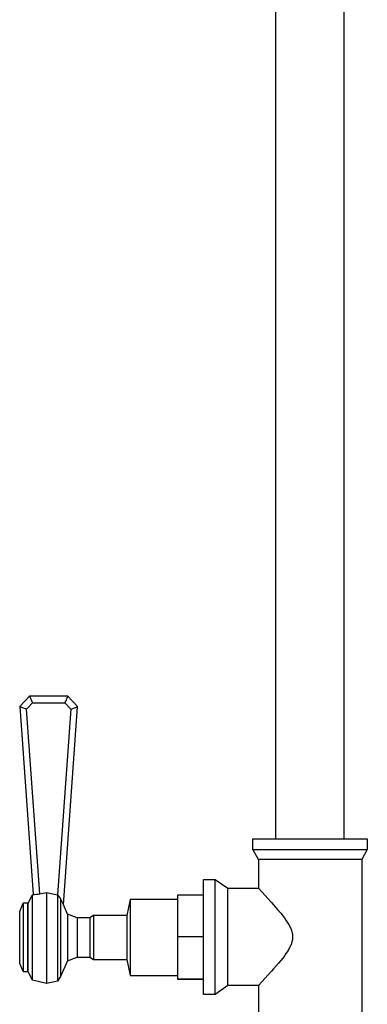
# Model space of a CAD drawing. Units: millimetres. Extents: x -724 to 465, y -1549 to 1630.
# Drawn here: x -301 to -195, y 461 to 763 of the extents above; entities that cross this region are included whole.
import ezdxf

# ---------------------------------------------------------------- set-up
doc = ezdxf.new("R2010")
doc.units = ezdxf.units.MM
doc.header["$MEASUREMENT"] = 0
doc.layers.add('Default', color=7, linetype='Continuous', true_color=0x000000)

msp = doc.modelspace()

# ---------------------------------------------------------------- linework, layer by layer
at = {"layer": 'Default', "color": 7, "true_color": 0xffffff}
for p, q in [((-222.91, 511.84), (-222.91, 776.67)), ((-201.98, 511.84), (-201.98, 776.67)), ((-298.21, 555.53), (-301.19, 552.34)), ((-298.19, 555.55), (-298.21, 555.53)), ((-298.21, 555.53), (-297.32, 553.5)), ((-286.54, 555.55), (-298.19, 555.55)), ((-286.53, 555.53), (-287.41, 553.5)), ((-283.55, 552.34), (-286.54, 555.55)), ((-301.19, 552.34), (-297.08, 494.77)), ((-299.13, 551.56), (-301.18, 552.29)), ((-297.32, 553.5), (-299.13, 551.56)), ((-295.1, 494.98), (-299.13, 551.56)), ((-297.32, 553.5), (-287.41, 553.5)), ((-285.61, 551.56), (-289.65, 494.76)), ((-287.87, 491.66), (-283.55, 552.29)), ((-287.41, 553.5), (-285.61, 551.56)), ((-285.61, 551.56), (-283.55, 552.29)), ((-283.55, 552.29), (-283.55, 552.34)), ((-229.93, 508.63), (-229.93, 511.84)), ((-229.93, 511.84), (-194.96, 511.84)), ((-194.96, 511.84), (-194.96, 508.63)), ((-228.25, 505.52), (-229.93, 508.63)), ((-229.93, 508.63), (-194.96, 508.63)), ((-194.96, 508.63), (-196.65, 505.52)), ((-196.65, 505.52), (-228.25, 505.52)), ((-228.25, 505.52), (-228.25, 496.72)), ((-196.65, 505.52), (-196.65, 458.16)), ((-245.01, 464.26), (-245.01, 499.43)), ((-245.01, 499.43), (-241.48, 499.43)), ((-241.48, 464.26), (-241.48, 499.43)), ((-241.48, 499.43), (-237.58, 496.72)), ((-298.65, 492.19), (-297.32, 494.73)), ((-297.32, 494.73), (-297.09, 494.79)), ((-297.32, 468.62), (-297.32, 494.73)), ((-297.32, 494.73), (-297.32, 494.73)), ((-297.08, 494.77), (-296.69, 494.83)), ((-296.69, 494.83), (-296.29, 494.88)), ((-296.29, 494.88), (-295.9, 494.93)), ((-295.9, 494.93), (-295.5, 494.96)), ((-295.5, 494.96), (-295.1, 494.98)), ((-295.1, 494.98), (-293.04, 495.48)), ((-293.04, 495.48), (-289.63, 494.76)), ((-293.04, 495.48), (-293.04, 467.59)), ((-289.63, 494.76), (-288.71, 493.48)), ((-289.63, 494.76), (-289.63, 468.3)), ((-252.87, 468.8), (-252.87, 494.71)), ((-252.87, 494.71), (-245.01, 494.71)), ((-237.58, 466.97), (-237.58, 496.72)), ((-237.58, 496.72), (-228.25, 496.72)), ((-228.25, 496.72), (-224.24, 492.36)), ((-301.21, 489.66), (-300.14, 492.13)), ((-298.69, 492.13), (-300.14, 492.13)), ((-300.14, 492.13), (-300.14, 471.22)), ((-298.69, 471.22), (-298.69, 492.13)), ((-298.65, 471.17), (-298.65, 492.19)), ((-288.71, 493.48), (-287.87, 491.66)), ((-288.71, 493.48), (-288.71, 469.74)), ((-286.64, 488.85), (-287.87, 491.68)), ((-267.42, 493.28), (-268.48, 488.43)), ((-252.87, 493.29), (-267.42, 493.29)), ((-267.42, 493.29), (-267.42, 470.07)), ((-224.24, 492.36), (-223.62, 491.66)), ((-223.62, 491.66), (-222.06, 489.84)), ((-301.21, 473.7), (-301.21, 489.66)), ((-283.68, 487.68), (-286.64, 488.85)), ((-286.64, 488.85), (-286.64, 474.5)), ((-278.65, 488.43), (-279.79, 487.68)), ((-268.48, 488.43), (-278.65, 488.43)), ((-278.65, 488.43), (-278.65, 474.92)), ((-268.48, 488.43), (-268.48, 474.92)), ((-222.06, 489.84), (-221.44, 489.08)), ((-221.44, 489.08), (-220.83, 488.31)), ((-220.83, 488.31), (-220.32, 487.64)), ((-279.79, 487.68), (-283.68, 487.68)), ((-283.68, 487.68), (-283.68, 487.68)), ((-283.68, 487.68), (-283.68, 475.68)), ((-279.79, 487.68), (-279.79, 487.68)), ((-279.79, 487.68), (-279.79, 475.68)), ((-220.32, 487.64), (-219.84, 486.96)), ((-219.84, 486.96), (-219.44, 486.37)), ((-219.44, 486.37), (-219.25, 486.07)), ((-219.25, 486.07), (-219.07, 485.76)), ((-219.07, 485.76), (-218.91, 485.5)), ((-218.91, 485.5), (-218.77, 485.23)), ((-218.77, 485.23), (-218.63, 484.96)), ((-218.63, 484.96), (-218.49, 484.69)), ((-218.49, 484.69), (-218.38, 484.44)), ((-218.38, 484.44), (-218.27, 484.19)), ((-218.27, 484.19), (-218.18, 483.94)), ((-218.18, 483.94), (-218.13, 483.81)), ((-218.13, 483.81), (-218.09, 483.69)), ((-218.09, 483.69), (-218.02, 483.46)), ((-218.02, 483.46), (-217.99, 483.35)), ((-217.99, 483.35), (-217.96, 483.24)), ((-217.96, 483.24), (-217.93, 483.12)), ((-217.93, 483.12), (-217.91, 483.01)), ((-217.91, 483.01), (-217.88, 482.89)), ((-217.88, 482.89), (-217.86, 482.78)), ((-217.86, 482.78), (-217.84, 482.66)), ((-217.84, 482.66), (-217.83, 482.55)), ((-217.83, 482.55), (-217.81, 482.43)), ((-217.81, 482.43), (-217.8, 482.31)), ((-217.8, 482.31), (-217.79, 482.2)), ((-217.79, 482.2), (-217.79, 482.08)), ((-245.01, 481.82), (-252.87, 481.82)), ((-218.38, 479.25), (-218.49, 479)), ((-218.27, 479.5), (-218.38, 479.25)), ((-218.18, 479.75), (-218.27, 479.5)), ((-218.13, 479.88), (-218.18, 479.75)), ((-218.09, 480), (-218.13, 479.88)), ((-218.02, 480.23), (-218.09, 480)), ((-217.99, 480.34), (-218.02, 480.23)), ((-217.96, 480.45), (-217.99, 480.34)), ((-217.93, 480.57), (-217.96, 480.45)), ((-217.91, 480.68), (-217.93, 480.57)), ((-217.88, 480.8), (-217.91, 480.68)), ((-217.86, 480.91), (-217.88, 480.8)), ((-217.84, 481.03), (-217.86, 480.91)), ((-217.83, 481.14), (-217.84, 481.03)), ((-217.81, 481.26), (-217.83, 481.14)), ((-217.8, 481.38), (-217.81, 481.26)), ((-217.79, 481.49), (-217.8, 481.38)), ((-217.79, 482.08), (-217.78, 481.96)), ((-217.78, 481.73), (-217.79, 481.61)), ((-217.79, 481.61), (-217.79, 481.49)), ((-217.78, 481.96), (-217.78, 481.85)), ((-217.78, 481.85), (-217.78, 481.73)), ((-219.84, 476.73), (-220.32, 476.05)), ((-219.44, 477.32), (-219.84, 476.73)), ((-219.25, 477.62), (-219.44, 477.32)), ((-219.07, 477.93), (-219.25, 477.62)), ((-218.91, 478.19), (-219.07, 477.93)), ((-218.77, 478.46), (-218.91, 478.19)), ((-218.63, 478.73), (-218.77, 478.46)), ((-218.49, 479), (-218.63, 478.73)), ((-300.14, 471.22), (-301.21, 473.7)), ((-286.64, 474.5), (-288.71, 469.75)), ((-286.64, 474.5), (-283.68, 475.68)), ((-283.68, 475.68), (-279.79, 475.68)), ((-279.79, 475.68), (-278.65, 474.92)), ((-278.65, 474.92), (-268.48, 474.92)), ((-268.48, 474.92), (-267.42, 470.07)), ((-222.06, 473.85), (-223.62, 472.03)), ((-221.44, 474.61), (-222.06, 473.85)), ((-220.83, 475.38), (-221.44, 474.61)), ((-220.32, 476.05), (-220.83, 475.38)), ((-300.14, 471.22), (-298.69, 471.22)), ((-297.32, 468.62), (-298.65, 471.17)), ((-224.24, 471.33), (-228.25, 466.97)), ((-223.62, 472.03), (-224.24, 471.33)), ((-293.04, 467.59), (-297.32, 468.62)), ((-289.63, 468.3), (-293.04, 467.59)), ((-288.71, 469.74), (-289.63, 468.3)), ((-267.42, 470.07), (-252.87, 470.07)), ((-245.01, 468.87), (-252.87, 468.87)), ((-245.01, 468.8), (-252.87, 468.8)), ((-241.48, 464.26), (-245.01, 464.26)), ((-237.58, 466.97), (-241.48, 464.26)), ((-228.25, 466.97), (-237.58, 466.97)), ((-228.25, 466.97), (-228.25, 458.16))]:
    msp.add_line(p, q, dxfattribs=at)

doc.saveas('drawing.dxf')
